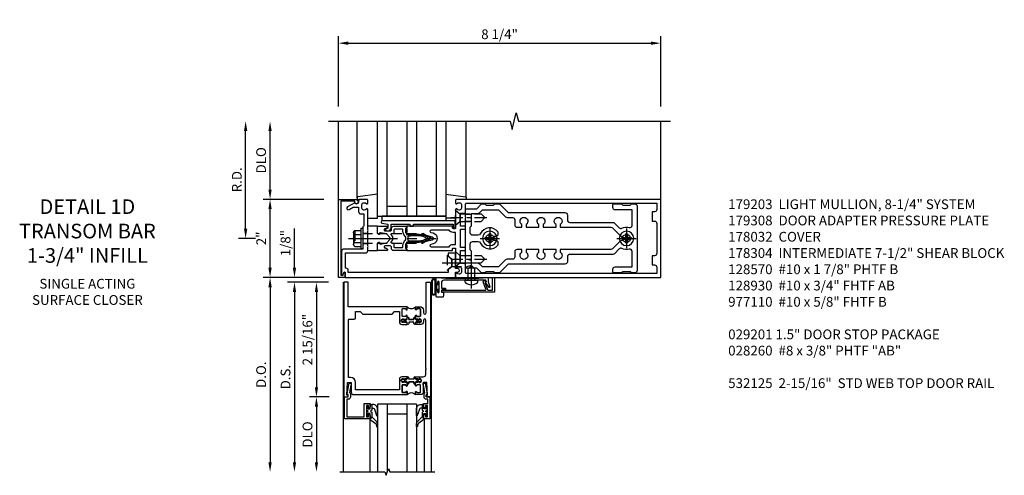
# Model space of a CAD drawing. Units: inches. Extents: x 0 to 288, y 0 to 182.
# Drawn here: x 155 to 180, y 156 to 168 of the extents above; entities that cross this region are included whole.
import ezdxf

# ---------------------------------------------------------------- set-up
doc = ezdxf.new("R2010")
doc.units = ezdxf.units.IN
doc.header["$MEASUREMENT"] = 0
doc.linetypes.add('CENTER', pattern=[2, 1.25, -0.25, 0.25, -0.25])
doc.linetypes.add('HIDDEN', pattern=[0.375, 0.25, -0.125])
doc.layers.get('0').update_dxf_attribs({"color": 4})
for name, color, linetype in [('CENTER', 1, 'CENTER'), ('DIME', 2, 'Continuous'), ('HIDDEN', 3, 'HIDDEN'), ('PARTSLIST', 3, 'Continuous'), ('TEXT', 3, 'Continuous')]:
    doc.layers.add(name, color=color, linetype=linetype)
doc.styles.get("Standard").update_dxf_attribs({"font": 'arial.ttf'})
doc.dimstyles.new('EXT_ON-OFF', dxfattribs={"dimscale": 2, "dimtxt": 0.125, "dimasz": 0.125, "dimexe": 0.09, "dimexo": 0.1875, "dimgap": 0.05, "dimtad": 3, "dimdec": 5, "dimzin": 3, "dimdsep": 46, "dimlunit": 5, "dimtxsty": 'Standard', "dimcen": 0, "dimse2": 1, "dimazin": 0, "dimtfac": 1, "dimtdec": 5, "dimtofl": 0, "dimtmove": 0, "dimatfit": 0, "dimfxl": 1, "dimfrac": 2, "dimtolj": 1, "dimtzin": 3, "dimarcsym": 0})
doc.dimstyles.new('EXT_ON-ON', dxfattribs={"dimscale": 2, "dimtxt": 0.125, "dimasz": 0.125, "dimexe": 0.09, "dimexo": 0.1875, "dimgap": 0.05, "dimtad": 3, "dimdec": 5, "dimzin": 3, "dimdsep": 46, "dimlunit": 5, "dimtxsty": 'Standard', "dimcen": 0, "dimazin": 0, "dimtfac": 1, "dimtdec": 5, "dimtofl": 0, "dimtmove": 0, "dimatfit": 0, "dimfxl": 1, "dimfrac": 2, "dimtolj": 1, "dimtzin": 3, "dimarcsym": 0})

# ---------------------------------------------------------------- blocks, each defined once
blk = doc.blocks.new('*D2110')
at = {"layer": 'DIME', "color": 0, "lineweight": -2, "transparency": 16777216}
for p, q in [((-1, 3.375), (-1, 5.18)), ((7.25, 3.375), (7.25, 5.18)), ((-0.75, 5), (7, 5))]:
    blk.add_line(p, q, dxfattribs=at)
at = {"layer": 'DIME', "color": 0, "transparency": 16777216}
for points in [[(-0.75, 5.042), (-0.75, 4.958), (-1, 5)], [(7, 5.042), (7, 4.958), (7.25, 5)]]:
    blk.add_solid(points, dxfattribs=at)
at = {"layer": 'DIME', "color": 0, "transparency": 16777216, "insert": (3.125, 5.229), "char_height": 0.25, "attachment_point": 5}
blk.add_mtext('\\A1;8 1/4"', dxfattribs=at)
blk = doc.blocks.new('B162310-M')
for p, q in [((-0.313, -0.25), (-0.313, 0)), ((0.313, 0), (0.313, -0.25))]:
    blk.add_line(p, q)
blk = doc.blocks.new('B027850-M')
blk.add_line((-0.3, 0.15), (-0.3, 0.4))
blk.add_lwpolyline([(0.314, 0.4), (0.242, -0.103, -0.373552), (0.223, -0.12), (0.2, -0.12, -0.414214), (0.18, -0.1), (0.18, -0.056)], format="xyb")
blk = doc.blocks.new('B128930')
for p, q in [((0, 0.192), (0.112, 0.095)), ((0, 0.192), (0, -0.192)), ((0.112, 0.095), (0.655, 0.095)), ((0.112, -0.095), (0.112, 0.095)), ((0.75, 0), (0.655, 0.095)), ((0, -0.192), (0.112, -0.095)), ((0.112, -0.095), (0.655, -0.095)), ((0.75, 0), (0.655, -0.095))]:
    blk.add_line(p, q)
at = {"layer": 'CENTER', "ltscale": 0.25}
blk.add_line((-0.125, 0), (0.875, 0), dxfattribs=at)
blk = doc.blocks.new('B128570H')
at = {"color": 1, "linetype": 'CENTER'}
for p, q in [((-0.25, 0), (0.25, 0)), ((0, -0.25), (0, 0.25))]:
    blk.add_line(p, q, dxfattribs=at)
for p, q in [((-0.118, 0.023), (-0.023, 0.023)), ((-0.023, 0.023), (-0.023, 0.118)), ((0.023, 0.023), (0.023, 0.118)), ((0.023, 0.023), (0.118, 0.023)), ((-0.118, -0.023), (-0.023, -0.023)), ((-0.023, -0.118), (-0.023, -0.023)), ((0.023, -0.118), (0.023, -0.023)), ((0.023, -0.023), (0.118, -0.023))]:
    blk.add_line(p, q)
blk.add_circle((0, 0), 0.186)
for start, end in [(168.9499, 191.0501), (78.9499, 101.0501), (348.9499, 11.0501), (258.9499, 281.0501)]:
    blk.add_arc((0, 0), 0.12, start, end)
blk = doc.blocks.new('B128960')
for p, q in [((-0.05, -0.26), (-0.05, 0.26)), ((-0.05, 0.26), (0, 0.26)), ((0, -0.26), (0, 0.26)), ((-0.24, -0.153), (-0.24, 0.156)), ((-0.205, 0.206), (-0.05, 0.206)), ((-0.205, 0.105), (-0.05, 0.105)), ((-0.205, -0.101), (-0.05, -0.101)), ((-0.205, -0.203), (-0.05, -0.203)), ((-0.05, -0.26), (0, -0.26))]:
    blk.add_line(p, q)
for centre, radius, start, end in [((-0.186, 0.155), 0.0543, 110.9107, 249.0893), ((-0.071, 0.002), 0.169, 142.5556, 217.4444), ((-0.186, -0.152), 0.0543, 110.9107, 249.0893)]:
    blk.add_arc(centre, radius, start, end)
at = {"layer": 'CENTER'}
blk.add_line((-0.365, 0), (1.875, 0), dxfattribs=at)
at = {"layer": 'HIDDEN'}
for p, q in [((-0.228, 0.19), (-0.209, 0.19)), ((-0.209, -0.187), (-0.209, 0.19)), ((0, 0.125), (1.533, 0.125)), ((1.75, 0), (1.533, 0.125)), ((1.75, 0), (1.533, -0.125)), ((-0.228, -0.187), (-0.209, -0.187)), ((0, -0.125), (1.533, -0.125))]:
    blk.add_line(p, q, dxfattribs=at)
blk = doc.blocks.new('05235200')
for p, q in [((1012.428, 38.729), (1014.908, 38.729)), ((1014.865, 38.729), (1014.865, 36.979)), ((1012.428, 38.479), (1014.865, 38.479)), ((1014.615, 38.479), (1014.615, 37.979)), ((1012.428, 37.979), (1014.865, 37.979)), ((1012.428, 37.729), (1014.865, 37.729)), ((1014.615, 37.729), (1014.615, 37.229)), ((1014.865, 37.229), (1012.428, 37.229)), ((1014.908, 36.979), (1012.428, 36.979))]:
    blk.add_line(p, q)
blk = doc.blocks.new('B171305')
blk.add_lwpolyline([(1.99, 0.42, 0.414214), (1.96, 0.45), (0.12, 0.45, 0.904957), (0.114, 0.391), (0.267, 0.36), (0.267, 0.265), (0.213, 0.233, 0.767327), (0.223, 0.196), (0.267, 0.196, 0.414214), (0.347, 0.276), (0.347, 0.36), (0.83, 0.36), (0.83, 0.323, 0.414214), (0.84, 0.313), (0.91, 0.313, 0.414214), (0.92, 0.323), (0.92, 0.36), (1.934, 0.36), (1.934, 0.263, 0.414214), (1.944, 0.253), (1.98, 0.253, 0.414214), (1.99, 0.263)], format="xyb", close=True)
blk = doc.blocks.new('B178015')
at = {"color": 4}
for points in [[(1.631, -0.876, -0.198912), (1.609, -0.885), (1.5, -0.885), (1.47, -0.855), (1.28, -0.855), (1.25, -0.885), (1.177, -0.885, -0.198912), (1.156, -0.876), (1.041, -0.761), (0.78, -0.761, -0.414214), (0.75, -0.731), (0.75, -0.546), (0.765, -0.531), (0.75, -0.516), (0.75, 0.516), (0.765, 0.531), (0.75, 0.546), (0.75, 0.731, -0.414214), (0.78, 0.761), (1.041, 0.761), (1.156, 0.876, -0.198912), (1.177, 0.885), (1.25, 0.885), (1.28, 0.855), (1.47, 0.855), (1.5, 0.885), (1.609, 0.885, -0.198912), (1.631, 0.876), (1.829, 0.678, 0.198912), (1.872, 0.66), (3.3, 0.66, -0.414214), (3.36, 0.6), (3.36, 0.47, 0.414214), (3.42, 0.41), (4.524, 0.41, -0.198912), (4.567, 0.392), (4.688, 0.271, 0.314012), (4.756, 0.259, -0.171809), (4.945, 0.276, 0.489155), (5.02, 0.334), (5.02, 0.73), (4.585, 0.73, -0.414214), (4.525, 0.79), (4.525, 0.855, -0.414214), (4.555, 0.885), (4.75, 0.885), (4.78, 0.855), (4.97, 0.855), (5, 0.885), (5.085, 0.885, -0.414214), (5.145, 0.825), (5.145, -0.825, -0.414214), (5.085, -0.885), (5, -0.885), (4.97, -0.855), (4.78, -0.855), (4.75, -0.885), (4.555, -0.885, -0.414214), (4.525, -0.855), (4.525, -0.79, -0.414214), (4.585, -0.73), (5.02, -0.73), (5.02, -0.334, 0.489155), (4.945, -0.276, -0.171809), (4.756, -0.259, 0.314012), (4.688, -0.271), (4.567, -0.392, -0.198912), (4.524, -0.41), (3.42, -0.41, 0.414214), (3.36, -0.47), (3.36, -0.6, -0.414214), (3.3, -0.66), (1.872, -0.66, 0.198912), (1.829, -0.678)], [(4.71, 0.073, 0.198912), (4.752, 0.055), (4.791, 0.055, -3.356627), (4.791, -0.055), (4.752, -0.055, 0.198912), (4.71, -0.073), (4.515, -0.267, -0.198912), (4.473, -0.285), (3.18, -0.285), (3.18, -0.353, -3.356627), (3.07, -0.353), (3.07, -0.285), (2.742, -0.285), (2.742, -0.353, -3.356627), (2.632, -0.353), (2.632, -0.285), (2.305, -0.285), (2.305, -0.353, -3.356627), (2.195, -0.353), (2.195, -0.285), (2.075, -0.285, 0.414214), (2.015, -0.345), (2.015, -0.475, -0.414214), (1.955, -0.535), (1.82, -0.535, 0.198912), (1.777, -0.553), (1.6, -0.73), (1.187, -0.73), (1.13, -0.673, 0.198912), (1.041, -0.636), (0.91, -0.636), (0.91, -0.325), (0.875, -0.29), (0.875, -0.14, -0.414214), (0.935, -0.08), (1.076, -0.08, -0.290987), (1.131, -0.115, 0.563903), (1.59, -0.163), (1.59, -0.115, 0.414214), (1.53, -0.055), (1.459, -0.055, -3.356627), (1.459, 0.055), (1.53, 0.055, 0.414214), (1.59, 0.115), (1.59, 0.163, 0.563903), (1.131, 0.115, -0.290987), (1.076, 0.08), (0.935, 0.08, -0.414214), (0.875, 0.14), (0.875, 0.29), (0.91, 0.325), (0.91, 0.636), (1.041, 0.636, 0.198912), (1.13, 0.673), (1.187, 0.73), (1.6, 0.73), (1.777, 0.553, 0.198912), (1.82, 0.535), (1.955, 0.535, -0.414214), (2.015, 0.475), (2.015, 0.345, 0.414214), (2.075, 0.285), (2.195, 0.285), (2.195, 0.353, -3.356627), (2.305, 0.353), (2.305, 0.285), (2.632, 0.285), (2.632, 0.353, -3.356627), (2.742, 0.353), (2.742, 0.285), (3.07, 0.285), (3.07, 0.353, -3.356627), (3.18, 0.353), (3.18, 0.285), (4.473, 0.285, -0.198912), (4.515, 0.267)]]:
    blk.add_lwpolyline(points, format="xyb", close=True, dxfattribs=at)
blk = doc.blocks.new('B178304')
at = {"layer": 'HIDDEN'}
for p, q in [((0.75, 0.62225), (0.91, 0.62225)), ((0.75, 0.44025), (0.91, 0.44025)), ((0.75, -0.44025), (0.91, -0.44025)), ((0.75, -0.62225), (0.91, -0.62225))]:
    blk.add_line(p, q, dxfattribs=at)
blk.add_blockref('B178015', (0, 0))
blk = doc.blocks.new('*D2111')
at = {"layer": 'DIME', "color": 0, "lineweight": -2, "transparency": 16777216}
for p, q in [((-3.375, 0.25), (-3.375, 2.75)), ((-3.125, 0), (-3.555, 0))]:
    blk.add_line(p, q, dxfattribs=at)
at = {"layer": 'DIME', "color": 0, "transparency": 16777216}
for points in [[(-3.417, 2.75), (-3.333, 2.75), (-3.375, 3)], [(-3.417, 0.25), (-3.333, 0.25), (-3.375, 0)]]:
    blk.add_solid(points, dxfattribs=at)
at = {"layer": 'DIME', "color": 0, "transparency": 16777216, "insert": (-3.6, 1.5), "char_height": 0.25, "attachment_point": 5, "rotation": 90}
blk.add_mtext('\\A1;R.D.', dxfattribs=at)
blk = doc.blocks.new('*D2112')
at = {"layer": 'DIME', "color": 0, "lineweight": -2, "transparency": 16777216}
for p, q in [((-2.75, 1.25), (-2.75, 2.75)), ((-1.375, 1), (-2.93, 1))]:
    blk.add_line(p, q, dxfattribs=at)
at = {"layer": 'DIME', "color": 0, "transparency": 16777216}
for points in [[(-2.792, 2.75), (-2.708, 2.75), (-2.75, 3)], [(-2.792, 1.25), (-2.708, 1.25), (-2.75, 1)]]:
    blk.add_solid(points, dxfattribs=at)
at = {"layer": 'DIME', "color": 0, "transparency": 16777216, "insert": (-2.979, 2), "char_height": 0.25, "attachment_point": 5, "rotation": 90}
blk.add_mtext('\\A1;DLO', dxfattribs=at)
blk = doc.blocks.new('*D2113')
at = {"layer": 'DIME', "color": 0, "lineweight": -2, "transparency": 16777216}
for p, q in [((-2.75, -0.75), (-2.75, 0.75)), ((-1.375, -1), (-2.93, -1))]:
    blk.add_line(p, q, dxfattribs=at)
at = {"layer": 'DIME', "color": 0, "transparency": 16777216}
for points in [[(-2.792, 0.75), (-2.708, 0.75), (-2.75, 1)], [(-2.792, -0.75), (-2.708, -0.75), (-2.75, -1)]]:
    blk.add_solid(points, dxfattribs=at)
at = {"layer": 'DIME', "color": 0, "transparency": 16777216, "insert": (-2.976, 0), "char_height": 0.25, "attachment_point": 5, "rotation": 90}
blk.add_mtext('\\A1;2"', dxfattribs=at)
blk = doc.blocks.new('B171300')
for points in [[(0.75, 0.285, -0.198912), (0.747, 0.277), (0.721, 0.251, 0.198912), (0.715, 0.237), (0.715, 0.163, 0.198912), (0.721, 0.149), (0.741, 0.129, -0.198912), (0.744, 0.121), (0.744, 0.106, 0.453546), (0.757, 0.094, -0.066292), (1.173, 0.094), (1.251, 0.05, -0.57735), (1.251, -0.05), (1.173, -0.094, -0.066292), (0.757, -0.094, 0.453546), (0.744, -0.106), (0.744, -0.121, -0.198912), (0.741, -0.129), (0.721, -0.149, 0.198912), (0.715, -0.163), (0.715, -0.237, 0.198912), (0.721, -0.251), (0.747, -0.277, -0.198912), (0.75, -0.285), (0.75, -0.301, -0.414214), (0.738, -0.313), (0.42, -0.313, -0.414214), (0.357, -0.25), (0.357, -0.226, 0.414214), (0.326, -0.195), (0.19, -0.195, 0.414214), (0.17, -0.215), (0.17, -0.223, 0.414214), (0.19, -0.243), (0.193, -0.243, -0.131652), (0.203, -0.246), (0.247, -0.271, -0.267949), (0.257, -0.288), (0.257, -0.293, -0.414214), (0.237, -0.313), (0.012, -0.313, -0.414214), (0, -0.301), (0, -0.133, -0.267949), (0.01, -0.116), (0.038, -0.1, -0.57735), (0.05, -0.106), (0.05, -0.127, 0.466308), (0.073, -0.146), (0.232, -0.118, 0.176327), (0.243, -0.112), (0.316, -0.025, 0.36397), (0.316, 0.025), (0.243, 0.112, 0.176327), (0.232, 0.118), (0.073, 0.146, 0.466308), (0.05, 0.127), (0.05, 0.106, -0.57735), (0.038, 0.1), (0.01, 0.116, -0.267949), (0, 0.133), (0, 0.301, -0.414214), (0.012, 0.313), (0.237, 0.313, -0.414214), (0.257, 0.293), (0.257, 0.288, -0.267949), (0.247, 0.271), (0.203, 0.246, -0.131652), (0.193, 0.243), (0.19, 0.243, 0.414214), (0.17, 0.223), (0.17, 0.215, 0.414214), (0.19, 0.195), (0.326, 0.195, 0.414214), (0.357, 0.226), (0.357, 0.25, -0.414214), (0.42, 0.313), (0.738, 0.313, -0.414214), (0.75, 0.301)], [(0.624, 0.242, -0.414214), (0.644, 0.222), (0.644, 0.173, 0.109518), (0.652, 0.14), (0.679, 0.08, 0.092094), (0.696, 0.057, -0.424958), (0.696, -0.057, 0.092094), (0.679, -0.08), (0.652, -0.14, 0.109518), (0.644, -0.173), (0.644, -0.222, -0.414214), (0.624, -0.242), (0.448, -0.242, -0.414214), (0.428, -0.222), (0.428, -0.164, 0.414214), (0.388, -0.124), (0.367, -0.124, -0.63707), (0.352, -0.092), (0.37, -0.071, 0.36397), (0.37, 0.071), (0.352, 0.092, -0.63707), (0.367, 0.124), (0.388, 0.124, 0.414214), (0.428, 0.164), (0.428, 0.222, -0.414214), (0.448, 0.242)], [(0.799, 0.064, -0.058411), (1.158, 0.061, -0.099915), (1.165, 0.058), (1.233, 0.019, -0.57735), (1.233, -0.019), (1.165, -0.058, -0.099915), (1.158, -0.061, -0.058411), (0.799, -0.064, -0.506706), (0.783, -0.036, 0.20965), (0.783, 0.036, -0.506706)]]:
    blk.add_lwpolyline(points, format="xyb", close=True)
blk = doc.blocks.new('B179203')
for points in [[(2, 0.98), (2, 0.898, 0.669376), (2.026, 0.887, -0.199773), (2.089, 0.914), (2.1, 0.914, -0.414214), (2.15, 0.864), (2.15, 0.776, -0.414214), (2.1, 0.726), (2.089, 0.726, -0.199773), (2.026, 0.753, 0.669376), (2, 0.742), (2, 0.546), (2.015, 0.531), (2, 0.516), (2, 0.263, -0.414214), (1.99, 0.253), (1.934, 0.253, -0.414214), (1.924, 0.263), (1.924, 0.303, 0.414214), (1.914, 0.313), (0.75, 0.313), (0.75, 0.273), (0.735, 0.258), (0.75, 0.243), (0.75, 0.17), (0.735, 0.155), (0.75, 0.14), (0.75, 0.1), (1.18, 0.1), (1.398, 0.042, -0.767327), (1.398, -0.042), (1.18, -0.1), (0.75, -0.1), (0.75, -0.14), (0.735, -0.155), (0.75, -0.17), (0.75, -0.243), (0.735, -0.258), (0.75, -0.273), (0.75, -0.313), (1.914, -0.313, 0.414214), (1.924, -0.303), (1.924, -0.263, -0.414214), (1.934, -0.253), (1.99, -0.253, -0.414214), (2, -0.263), (2, -0.516), (2.015, -0.531), (2, -0.546), (2, -0.742, 0.669376), (2.026, -0.753, -0.199773), (2.089, -0.726), (2.1, -0.726, -0.414214), (2.15, -0.776), (2.15, -0.864, -0.414214), (2.1, -0.914), (2.089, -0.914, -0.199773), (2.026, -0.887, 0.669376), (2, -0.898), (2, -0.98, 0.414214), (2.02, -1), (7.25, -1), (7.25, 1), (2.02, 1, 0.414214)], [(7.03, -0.445), (7.03, -0.68), (7.09, -0.68, -0.414214), (7.15, -0.74), (7.15, -0.9), (2.28, -0.9, -0.414214), (2.25, -0.87), (2.25, -0.665, 0.414214), (2.23, -0.645), (2.125, -0.645), (2.125, -0.313), (2.23, -0.313, 0.414214), (2.25, -0.293), (2.25, -0.253, 0.414214), (2.23, -0.233), (2.125, -0.233), (2.125, 0.233), (2.23, 0.233, 0.414214), (2.25, 0.253), (2.25, 0.293, 0.414214), (2.23, 0.313), (2.125, 0.313), (2.125, 0.645), (2.23, 0.645, 0.414214), (2.25, 0.665), (2.25, 0.87, -0.414214), (2.28, 0.9), (7.15, 0.9), (7.15, 0.74, -0.414214), (7.09, 0.68), (7.03, 0.68), (7.03, 0.445), (7.09, 0.445, -0.414214), (7.15, 0.385), (7.15, -0.385, -0.414214), (7.09, -0.445)], [(1.836, 0.213), (1.373, 0.213, 0.876976), (1.365, 0.154), (1.424, 0.138, -0.767327), (1.424, -0.138), (1.365, -0.154, 0.876976), (1.373, -0.213), (1.836, -0.213, -0.281861), (1.934, -0.153), (2, -0.153), (2, 0.153), (1.934, 0.153, -0.281861)]]:
    blk.add_lwpolyline(points, format="xyb", close=True)
blk.add_blockref('B171300', (0, 0))
blk = doc.blocks.new('B178032')
blk.add_lwpolyline([(-1.17, -0.496, -1), (-1.17, -0.576), (-1.2, -0.576), (-1.2, -0.94), (0.69, -0.94), (0.69, -0.877), (0.65, -0.866, -0.339454), (0.635, -0.847), (0.635, -0.837), (0.75, -0.837), (0.75, -1), (-1.25, -1), (-1.25, -0.556, -0.414214), (-1.19, -0.496)], format="xyb", close=True)
blk = doc.blocks.new('B127464')
blk.add_lwpolyline([(0.123, 0.45), (0.123, 0.575), (1.748, 0.575), (1.748, 0.45)], close=True)
blk = doc.blocks.new('B977110')
for p, q in [((0, 0.192), (0.116, 0.095)), ((0, 0.192), (0, -0.192)), ((0.116, 0.095), (0.5, 0.095)), ((0.116, -0.095), (0.116, 0.095)), ((0.5, 0.095), (0.625, 0.065)), ((0.625, -0.065), (0.625, 0.065)), ((0, -0.192), (0.116, -0.095)), ((0.116, -0.095), (0.5, -0.095)), ((0.5, -0.095), (0.625, -0.065))]:
    blk.add_line(p, q)
at = {"layer": 'CENTER'}
blk.add_line((-0.125, 0), (0.75, 0), dxfattribs=at)
blk = doc.blocks.new('B179308')
blk.add_lwpolyline([(0.76, -0.819), (0.374, -0.819), (0.374, -0.312, 0.414214), (0.312, -0.25), (0.225, -0.25), (0.21, -0.235), (0.195, -0.25), (-0.195, -0.25), (-0.21, -0.235), (-0.225, -0.25), (-0.742, -0.25, 0.669376), (-0.753, -0.276, -0.199773), (-0.726, -0.339), (-0.726, -0.35, -0.414214), (-0.776, -0.4), (-0.864, -0.4, -0.414214), (-0.914, -0.35), (-0.914, -0.339, -0.199773), (-0.887, -0.276, 0.669376), (-0.898, -0.25), (-0.98, -0.25, 0.414214), (-1, -0.27), (-1, -0.456, 0.414214), (-0.97, -0.486), (-0.93, -0.486, -0.84909), (-0.914, -0.583), (-0.809, -0.766, 1), (-0.739, -0.726), (-0.8, -0.621), (-0.8, -0.486), (-0.686, -0.486, 0.414214), (-0.626, -0.426), (-0.626, -0.35), (-0.325, -0.35), (-0.3, -0.375), (-0.015, -0.375), (0, -0.36), (0.015, -0.375), (0.274, -0.375), (0.274, -0.857, 0.414214), (0.336, -0.919), (0.615, -0.919), (0.625, -0.909), (0.635, -0.919), (0.939, -0.919), (0.939, -0.879), (0.872, -0.861, -0.876976), (0.876, -0.829), (1, -0.829), (1, 2), (0.865, 2), (0.865, 2.055, 1), (0.775, 2.055), (0.775, 2), (0.405, 2, 0.414214), (0.375, 1.97), (0.375, 1.822, 0.414214), (0.385, 1.812), (0.446, 1.812, 0.212407), (0.454, 1.815), (0.53, 1.9), (0.615, 1.9), (0.625, 1.91), (0.635, 1.9), (0.72, 1.9), (0.8, 1.812), (0.875, 1.812), (0.875, -0.751), (0.791, -0.751, 0.217459)], format="xyb", close=True)
at = {"layer": 'HIDDEN'}
for p, q in [((-0.133, -0.375), (-0.133, -0.25)), ((0.133, -0.375), (0.133, -0.25))]:
    blk.add_line(p, q, dxfattribs=at)
blk = doc.blocks.new('B534014')
blk.add_lwpolyline([(0.065, 0.929, 0.438529), (0.065, 0.883), (0.065, 0.773, 0.438529), (0.065, 0.727), (0.065, 0.2, 0.414214), (0.127, 0.138), (0.265, 0.138), (0.265, 0.238), (0.306, 0.238), (0.314, 0.152, 0.388879), (0.329, 0.138), (0.359, 0.138, 0.36397), (0.373, 0.15), (0.38, 0.188), (0.469, 0.188, -0.414214), (0.5, 0.157), (0.5, 0.031, -0.414214), (0.469, 0), (0.347, 0, -1), (0.347, 0.034), (0.365, 0.034, 1), (0.365, 0.08), (0.115, 0.08, 1), (0.115, 0.034), (0.133, 0.034, -1), (0.133, 0), (0, 0), (0.013, 0.248), (0.013, 1.084), (0, 1.332), (0.01, 1.332), (0.02, 1.342), (0.03, 1.332), (0.108, 1.332), (0.232, 1.377, -0.853548), (0.242, 1.349, 0.059164), (0.141, 1.276), (0.065, 1.276)], format="xyb", close=True)
blk = doc.blocks.new('B028260')
for p, q in [((-0.05, 0.161), (0, 0.161)), ((0, 0.161), (0, -0.161)), ((0, 0.083), (0.292, 0.083)), ((0.375, 0), (0.292, 0.083)), ((-0.05, -0.161), (0, -0.161)), ((0, -0.083), (0.292, -0.083)), ((0.375, 0), (0.292, -0.083))]:
    blk.add_line(p, q)
for centre, radius, start, end in [((0.139, 0), 0.254, 142.3746, 217.6254), ((-0.05, 0.146), 0.015, 89.9999, 142.3747), ((-0.05, -0.146), 0.015, 217.6257, 270)]:
    blk.add_arc(centre, radius, start, end)
at = {"layer": 'CENTER'}
blk.add_line((-0.212, 0), (0.449, 0), dxfattribs=at)
blk = doc.blocks.new('B027078-M5')
for points in [[(-0.08, -0.156), (-0.08, 0.156, 0.783333), (-0.2, 0.156), (-0.2, -0.156, 0.783333)], [(-0.1, -0.156), (-0.1, 0.156, 0.675), (-0.18, 0.156), (-0.18, -0.156, 0.675)]]:
    blk.add_lwpolyline(points, format="xyb", close=True)
blk.add_lwpolyline([(-0.08, -0.077), (-0.021, -0.077), (-0.021, -0.135), (-0.006, -0.135), (-0.006, -0.062), (-0.062, -0.062), (-0.062, 0.062), (-0.006, 0.062), (-0.006, 0.135), (-0.021, 0.135), (-0.021, 0.077), (-0.08, 0.077)])
blk = doc.blocks.new('*D1792')
at = {"layer": 'DIME', "color": 0, "lineweight": -2, "transparency": 16777216}
for p, q in [((-1.125, 0.25), (-1.125, 1.255)), ((-0.375, 0), (-1.305, 0)), ((-0.25, -0.125), (-1.305, -0.125)), ((-1.125, -0.375), (-1.125, -0.625))]:
    blk.add_line(p, q, dxfattribs=at)
at = {"layer": 'DIME', "color": 0, "transparency": 16777216}
for points in [[(-1.167, 0.25), (-1.083, 0.25), (-1.125, 0)], [(-1.167, -0.375), (-1.083, -0.375), (-1.125, -0.125)]]:
    blk.add_solid(points, dxfattribs=at)
at = {"layer": 'DIME', "color": 0, "transparency": 16777216, "insert": (-1.354, 0.878), "char_height": 0.25, "attachment_point": 5, "rotation": 90}
blk.add_mtext('\\A1;1/8"', dxfattribs=at)
blk = doc.blocks.new('*D1793')
at = {"layer": 'DIME', "color": 0, "lineweight": -2, "transparency": 16777216}
for p, q in [((-0.25, -0.125), (-1.305, -0.125)), ((-1.125, -0.375), (-1.125, -4.733))]:
    blk.add_line(p, q, dxfattribs=at)
at = {"layer": 'DIME', "color": 0, "transparency": 16777216}
for points in [[(-1.167, -0.375), (-1.083, -0.375), (-1.125, -0.125)], [(-1.167, -4.733), (-1.083, -4.733), (-1.125, -4.983)]]:
    blk.add_solid(points, dxfattribs=at)
at = {"layer": 'DIME', "color": 0, "transparency": 16777216, "insert": (-1.354, -2.554), "char_height": 0.25, "attachment_point": 5, "rotation": 90}
blk.add_mtext('\\A1;D.S.', dxfattribs=at)
blk = doc.blocks.new('*D1794')
at = {"layer": 'DIME', "color": 0, "lineweight": -2, "transparency": 16777216}
for p, q in [((-0.375, 0), (-1.93, 0)), ((-1.75, -0.25), (-1.75, -4.733))]:
    blk.add_line(p, q, dxfattribs=at)
at = {"layer": 'DIME', "color": 0, "transparency": 16777216}
for points in [[(-1.792, -0.25), (-1.708, -0.25), (-1.75, 0)], [(-1.792, -4.733), (-1.708, -4.733), (-1.75, -4.983)]]:
    blk.add_solid(points, dxfattribs=at)
at = {"layer": 'DIME', "color": 0, "transparency": 16777216, "insert": (-1.979, -2.492), "char_height": 0.25, "attachment_point": 5, "rotation": 90}
blk.add_mtext('\\A1;D.O.', dxfattribs=at)
blk = doc.blocks.new('*D1795')
at = {"layer": 'DIME', "color": 0, "lineweight": -2, "transparency": 16777216}
for p, q in [((-0.238, -3.063), (-0.742, -3.063)), ((-0.563, -3.313), (-0.563, -4.733))]:
    blk.add_line(p, q, dxfattribs=at)
at = {"layer": 'DIME', "color": 0, "transparency": 16777216}
for points in [[(-0.604, -3.313), (-0.521, -3.313), (-0.563, -3.063)], [(-0.604, -4.733), (-0.521, -4.733), (-0.563, -4.983)]]:
    blk.add_solid(points, dxfattribs=at)
at = {"layer": 'DIME', "color": 0, "transparency": 16777216, "insert": (-0.792, -4.023), "char_height": 0.25, "attachment_point": 5, "rotation": 90}
blk.add_mtext('\\A1;DLO', dxfattribs=at)
blk = doc.blocks.new('*D1796')
at = {"layer": 'DIME', "color": 0, "lineweight": -2, "transparency": 16777216}
for p, q in [((-0.25, -0.125), (-0.743, -0.125)), ((-0.563, -0.375), (-0.563, -2.813)), ((-0.238, -3.063), (-0.743, -3.063))]:
    blk.add_line(p, q, dxfattribs=at)
at = {"layer": 'DIME', "color": 0, "transparency": 16777216}
for points in [[(-0.604, -0.375), (-0.521, -0.375), (-0.563, -0.125)], [(-0.604, -2.813), (-0.521, -2.813), (-0.563, -3.063)]]:
    blk.add_solid(points, dxfattribs=at)
at = {"layer": 'DIME', "color": 0, "transparency": 16777216, "insert": (-0.792, -1.594), "char_height": 0.25, "attachment_point": 5, "rotation": 90}
blk.add_mtext('\\A1;2 15/16"', dxfattribs=at)
blk = doc.blocks.new('B200045')
blk.add_lwpolyline([(-0.091, 0, -0.414214), (-0.094, 0.002), (-0.094, 0.563), (0.057, 0.563, -0.414214), (0.062, 0.558), (0.062, 0.482, -0.414214), (0.03, 0.45), (0.023, 0.45), (0.023, 0.512), (-0.031, 0.512), (-0.031, 0.218), (0.023, 0.218), (0.023, 0.279), (0.03, 0.279, -0.414214), (0.062, 0.247), (0.062, 0.168), (-0.036, 0.168), (-0.036, 0.058), (0, 0.058, -0.414214), (0.058, 0), (0.058, -0.06, -0.247203), (0.033, -0.107), (0.068, -0.302), (0.073, -0.302, -0.414214), (0.078, -0.307), (0.078, -0.347, -0.414214), (0.073, -0.352), (0.026, -0.352), (-0.023, -0.08), (-0.023, -0.06), (0, -0.063), (0, 0), (-0.094, 0)], format="xyb", close=True)
blk = doc.blocks.new('B522019')
blk.add_lwpolyline([(0, 0), (0, 0.067), (-0.023, 0.064), (-0.023, 0.084), (0.026, 0.356), (0.073, 0.356, -0.408224), (0.078, 0.351), (0.078, 0.311, -0.414214), (0.073, 0.306), (0.068, 0.306), (0.033, 0.115, -0.245359), (0.058, 0.067), (0.058, 0, -0.414214), (0, -0.058), (-0.036, -0.058), (-0.036, -0.504), (0.406, -0.504), (0.406, -0.167), (0.562, -0.167), (0.562, -0.247, -0.41003), (0.53, -0.279), (0.522, -0.279), (0.522, -0.217), (0.468, -0.217), (0.468, -0.512), (0.522, -0.512), (0.522, -0.45), (0.53, -0.45, -0.410031), (0.562, -0.482), (0.562, -0.557, -0.414214), (0.557, -0.562), (-0.094, -0.562), (-0.094, -0.005, -0.414214), (-0.089, 0)], format="xyb", close=True)
blk = doc.blocks.new('B027557-M')
for points in [[(0.139, 0.036, -0.365977), (0.123, 0.018, 0.845154), (0.123, -0.019, -0.365977), (0.139, -0.037), (0.139, -0.147), (0.103, -0.186, -0.677425), (0.094, -0.183), (0.094, -0.068, 0.414215), (0.084, -0.058), (0.05, -0.058, 0.414213), (0.04, -0.068), (0.04, -0.11, -1.414214), (0.008, -0.121), (0.008, -0.038, -0.414214), (0.027, -0.019, 1), (0.027, 0.018, -0.414214), (0.008, 0.037), (0.008, 0.12, -1.414217), (0.04, 0.109), (0.04, 0.068, 0.414212), (0.05, 0.058), (0.084, 0.058, 0.414215), (0.094, 0.068), (0.094, 0.172), (0.139, 0.172)], [(0.155, 0.079, -0.385371), (0.217, 0.03), (0.261, -0.109, 0.840148), (0.282, -0.107), (0.282, 0.052, 0.429334), (0.168, 0.172), (0.139, 0.172), (0.139, 0.079)], [(0.093, -0.213), (0.223, -0.309, -0.229622), (0.26, -0.388, 0.744792), (0.279, -0.396, 0.106684), (0.282, -0.371), (0.282, -0.323, 0.215079), (0.234, -0.237), (0.139, -0.147), (0.091, -0.198, 0.453762)]]:
    blk.add_lwpolyline(points, format="xyb", close=True)
blk = doc.blocks.new('S522GT01')
for p, q in [((0.75, -0.187), (0.75, -1.92)), ((1.75, -0.187), (0.75, -0.187)), ((1, -0.187), (1, -1.92)), ((1.5, -0.187), (1.5, -1.92)), ((1.75, -0.187), (1.75, -1.92)), ((1.5, -0.437), (1, -0.437)), ((0.556, -0.57), (0.556, -1.92)), ((1.943, -0.57), (1.943, -1.92))]:
    blk.add_line(p, q)
for name, p in [('B522019', (0, 0)), ('B027557-M', (0.468, -0.364))]:
    blk.add_blockref(name, p)
at = {"rotation": 180}
blk.add_blockref('B200045', (2, 0), dxfattribs=at)
at = {"extrusion": (0, 0, -1), "zscale": -1}
blk.add_blockref('B027557-M', (-2.032, -0.364), dxfattribs=at)
blk = doc.blocks.new('CLIP AND POUR')
for points in [[(-0.151, 0.342), (-0.22, 0.342, 0.414214), (-0.235, 0.327), (-0.235, 0.157, 0.414214), (-0.22, 0.142), (-0.151, 0.142, 0.414214), (-0.136, 0.157), (-0.136, 0.157, -1), (-0.105, 0.157), (-0.105, 0.104, -1), (-0.065, 0.104), (-0.065, 0.072, 0.414214), (-0.055, 0.062), (0.055, 0.062, 0.414214), (0.065, 0.072), (0.065, 0.104, -1), (0.105, 0.104), (0.105, 0.157, -1), (0.136, 0.157), (0.136, 0.157, 0.414214), (0.151, 0.142), (0.22, 0.142, 0.414214), (0.235, 0.157), (0.235, 0.327, 0.414214), (0.22, 0.342), (0.151, 0.342, 0.414214), (0.136, 0.327), (0.136, 0.327, -1), (0.105, 0.327), (0.105, 0.392, -0.47619), (-0.105, 0.392), (-0.105, 0.327, -1), (-0.136, 0.327), (-0.136, 0.327, 0.414214)], [(-0.105, -0.042, 1), (-0.065, -0.042), (-0.065, -0.01, -0.414214), (-0.055, 0), (0.055, 0, -0.414214), (0.065, -0.01), (0.065, -0.042, 1), (0.105, -0.042), (0.105, -0.017, -0.198912), (0.108, -0.01), (0.126, 0.008, -0.198912), (0.133, 0.011), (0.181, 0.011, 0.191401), (0.2, 0.003), (0.223, 0.003, 1), (0.223, 0.059), (0.2, 0.059, 0.191401), (0.181, 0.051), (0.133, 0.051, -0.198912), (0.126, 0.054), (0.108, 0.072, -0.198912), (0.105, 0.079), (0.105, 0.104, 1), (0.065, 0.104), (0.065, 0.072, -0.414214), (0.055, 0.062), (-0.055, 0.062, -0.414214), (-0.065, 0.072), (-0.065, 0.104, 1), (-0.105, 0.104), (-0.105, 0.079, -0.198912), (-0.108, 0.072), (-0.126, 0.054, -0.198912), (-0.133, 0.051), (-0.181, 0.051, 0.191401), (-0.2, 0.059), (-0.223, 0.059, 1), (-0.223, 0.003), (-0.2, 0.003, 0.191401), (-0.181, 0.011), (-0.133, 0.011, -0.198912), (-0.126, 0.008), (-0.108, -0.01, -0.198912), (-0.105, -0.017)], [(-0.156, 0.053), (-0.155, 0.054, -0.267949), (-0.153, 0.056), (-0.143, 0.055, 1), (-0.142, 0.075), (-0.152, 0.076, 0.267949), (-0.172, 0.065), (-0.173, 0.063, 0.008727), (-0.174, 0.063), (-0.181, 0.051), (-0.158, 0.051), (-0.157, 0.053, -0.008727)], [(-0.173, -0.001), (-0.172, -0.003, 0.267949), (-0.152, -0.014), (-0.142, -0.013, 1), (-0.143, 0.007), (-0.153, 0.006, -0.267949), (-0.155, 0.008), (-0.156, 0.009, -0.008727), (-0.157, 0.009), (-0.158, 0.011), (-0.181, 0.011), (-0.174, -0.001, 0.008727)], [(0.173, 0.063), (0.172, 0.065, 0.267949), (0.152, 0.076), (0.142, 0.075, 1), (0.143, 0.055), (0.153, 0.056, -0.267949), (0.155, 0.054), (0.156, 0.053, -0.008727), (0.157, 0.053), (0.158, 0.051), (0.181, 0.051), (0.174, 0.063, 0.008727)], [(0.156, 0.009), (0.155, 0.008, -0.267949), (0.153, 0.006), (0.143, 0.007, 1), (0.142, -0.013), (0.152, -0.014, 0.267949), (0.172, -0.003), (0.173, -0.001, 0.008727), (0.174, -0.001), (0.181, 0.011), (0.158, 0.011), (0.157, 0.009, -0.008727)]]:
    blk.add_lwpolyline(points, format="xyb", close=True)
blk = doc.blocks.new('P532033')
blk.add_lwpolyline([(1.961, -0.75, -0.414213562), (2.049, -0.838), (2.049, -0.9025, 1), (2.124, -0.9025), (2.124, -0.125), (2.236, -0.125), (2.236, -3.063), (2.124, -3.063), (2.124, -3.013), (2.156, -3.013), (2.14, -2.689), (2.061, -2.689, 0.414213562), (2.046, -2.704), (2.046, -2.939, -0.414213562), (1.984, -3.001), (1.846, -3.001), (1.846, -2.935625, -1), (1.87725, -2.935625), (1.87725, -2.936, 0.414213562), (1.89225, -2.951), (1.961, -2.951, 0.414213562), (1.976, -2.936), (1.976, -2.766, 0.414213562), (1.961, -2.751), (1.89225, -2.751, 0.414213562), (1.87725, -2.766), (1.87725, -2.766375, -1), (1.846, -2.766375), (1.846, -2.695), (1.866, -2.675), (1.866, -2.685), (1.91, -2.685), (1.92, -2.675), (1.9415, -2.675), (1.9415, -2.688), (1.963, -2.688, 0.75), (1.963, -2.592), (1.9415, -2.592), (1.9415, -2.605), (1.92, -2.605), (1.91, -2.595), (1.866, -2.595), (1.866, -2.605), (1.846, -2.585), (1.846, -2.547), (2.0485, -2.547, 0.414213562), (2.111, -2.4845), (2.111, -2.357, 1), (2.111, -2.337), (2.111, -1.096, 1), (2.049, -1.096), (2.049, -1.142, -0.414213562), (1.987, -1.204), (1.846, -1.204), (1.846, -1.166), (1.866, -1.146), (1.866, -1.156), (1.91, -1.156), (1.92, -1.146), (1.9415, -1.146), (1.9415, -1.159), (1.963, -1.159, 0.75), (1.963, -1.063), (1.9415, -1.063), (1.9415, -1.076), (1.92, -1.076), (1.91, -1.066), (1.866, -1.066), (1.866, -1.076), (1.846, -1.056), (1.846, -0.984625, -1), (1.87725, -0.984625), (1.87725, -0.985, 0.414213562), (1.89225, -1), (1.961, -1, 0.414213562), (1.976, -0.985), (1.976, -0.815, 0.414213562), (1.961, -0.8), (1.89225, -0.8, 0.414213562), (1.87725, -0.815), (1.87725, -0.815375, -1), (1.846, -0.815375), (1.846, -0.75)], format="xyb", close=True)
blk = doc.blocks.new('P532034')
blk.add_lwpolyline([(0.137, -2.374, -1), (0.137, -2.354), (0.137, -1.081, -0.414213562), (0.152, -1.066), (0.28, -1.066, 0.414213562), (0.311, -1.035), (0.311, -0.875), (0.4355, -0.875), (0.4985, -0.938), (1.2485, -0.938), (1.3115, -0.875), (1.436, -0.875), (1.436, -1.142, 0.414213562), (1.498, -1.204), (1.636, -1.204), (1.636, -1.166), (1.616, -1.146), (1.616, -1.156), (1.572, -1.156), (1.562, -1.146), (1.5405, -1.146), (1.5405, -1.159), (1.519, -1.159, -0.75), (1.519, -1.063), (1.5405, -1.063), (1.5405, -1.076), (1.562, -1.076), (1.572, -1.066), (1.616, -1.066), (1.616, -1.076), (1.636, -1.056), (1.636, -0.984625, 1), (1.60475, -0.984625), (1.60475, -0.985, -0.414213562), (1.58975, -1), (1.521, -1, -0.414213562), (1.506, -0.985), (1.506, -0.815, -0.414213562), (1.521, -0.8), (1.58975, -0.8, -0.414213562), (1.60475, -0.815), (1.60475, -0.815375, 1), (1.636, -0.815375), (1.636, -0.75), (0.124, -0.75), (0.124, -0.125), (0.012, -0.125), (0.012, -3.063), (0.124, -3.063), (0.124, -3.013), (0.092, -3.013), (0.108, -2.689), (0.187, -2.689, -0.414213562), (0.202, -2.704), (0.202, -2.939, 0.414213562), (0.264, -3.001), (1.636, -3.001), (1.636, -2.935625, 1), (1.60475, -2.935625), (1.60475, -2.936, -0.414213562), (1.58975, -2.951), (1.521, -2.951, -0.414213562), (1.506, -2.936), (1.506, -2.766, -0.414213562), (1.521, -2.751), (1.58975, -2.751, -0.414213562), (1.60475, -2.766), (1.60475, -2.766375, 1), (1.636, -2.766375), (1.636, -2.695), (1.616, -2.675), (1.616, -2.685), (1.572, -2.685), (1.562, -2.675), (1.5405, -2.675), (1.5405, -2.688), (1.519, -2.688, -0.75), (1.519, -2.592), (1.5405, -2.592), (1.5405, -2.605), (1.562, -2.605), (1.572, -2.595), (1.616, -2.595), (1.616, -2.605), (1.636, -2.585), (1.636, -2.547), (1.498, -2.547, 0.414213562), (1.436, -2.609), (1.436, -2.876), (0.311, -2.876), (0.311, -2.689, 0.414213562), (0.186, -2.564), (0.137, -2.564)], format="xyb", close=True)
blk = doc.blocks.new('B532125')
for name in ['P532034', 'P532033']:
    blk.add_blockref(name, (0.125, 0))
at = {"xscale": -1}
blk.add_blockref('CLIP AND POUR', (1.866, -1.142), dxfattribs=at)
at = {"rotation": 180}
blk.add_blockref('CLIP AND POUR', (1.866, -2.609), dxfattribs=at)
blk = doc.blocks.new('S179DP106')
for p, q in [((-1, 1), (-1, 3)), ((-0.52, 1.042635), (-0.52, 3)), ((2.27, 1.042635), (2.27, 3)), ((7.25, 1), (7.25, 3))]:
    blk.add_line(p, q)
blk.add_lwpolyline([(-1.25, 3), (3.394119, 3), (3.44704, 2.787748), (3.55296, 3.212572), (3.605881, 3.00032), (7.5, 3)])
blk.add_lwpolyline([(2.832888, -1.325), (2.947808, -1.325), (2.947808, -1.1975), (2.937808, -1.1875), (2.947808, -1.1775), (2.947808, -1.17381), (2.947808, -1.00262), (2.997808, -1), (2.997808, -1.375), (1.663, -1.375, -1), (1.663, -1.325), (1.878, -1.325), (2.763716, -1.325, 0.520567051), (2.777812, -1.30487), (2.708096, -1.113328, -0.414213562), (2.717061, -1.094102), (2.755808, -1.08, -0.814697619), (2.765705, -1.127957, 0.397334306), (2.757548, -1.146862), (2.818792, -1.31513, 0.315298789)], format="xyb", close=True)
for name, p, rotation in [('05235200', (-36.978916, 1015.427829), 270), ('B027850-M', (2.15, 0.82), 90.00000000000001), ('B178032', (0, -0.25), 270), ('B179308', (0, 0), 270), ('B028260', (2.405818, -1.071329), 89.99999999999999), ('B534014', (1.5, -1.006329), 270)]:
    blk.add_blockref(name, p, dxfattribs=dict(rotation=rotation))
at = {"xscale": -1}
for name, p, rotation in [('B027850-M', (-0.4, 0.82), 270), ('B128960', (-0.375, 0), 180), ('B162310-M', (0, 0), 270), ('B128570H', (2.875, 0), 180), ('B128570H', (6.375, 0), 180)]:
    blk.add_blockref(name, p, dxfattribs=dict(at, rotation=rotation))
for name, p in [('B179203', (0, 0)), ('B178304', (1.5, 0)), ('B127464', (0, 0)), ('B171305', (0, 0))]:
    blk.add_blockref(name, p)
at = {"ltscale": 0.25}
blk.add_blockref('B027078-M5', (1.58, -1.246329), dxfattribs=at)
at = {"layer": 'HIDDEN', "xscale": -1, "rotation": 180}
for p in [(2, 0.53125), (2, -0.53125)]:
    blk.add_blockref('B128930', p, dxfattribs=at)
at = {"layer": 'HIDDEN'}
blk.add_blockref('B977110', (1.784, -0.625), dxfattribs=at)
at = {"layer": 'DIME'}
dim = blk.add_linear_dim(base=(7.25, 5), p1=(-1, 3), p2=(7.25, 3.000021), dimstyle='EXT_ON-ON', override={"dimpost": '"'}, dxfattribs=at)
dim.commit()
dim.dimension.update_dxf_attribs({"geometry": '*D2110', "text_midpoint": (3.125, 5.229263)})
for base, p1, text, picture, middle in [((-3.375, 3), (-2.75, 0), 'R.D.', '*D2111', (-3.6, 1.5)), ((-2.75, 3), (-1, 1), 'DLO', '*D2112', (-2.979349, 2))]:
    dim = blk.add_linear_dim(base=base, p1=p1, p2=(-1.25, 3), angle=90, text=text, dimstyle='EXT_ON-OFF', override={"dimpost": '"'}, dxfattribs=at)
    dim.commit()
    dim.dimension.update_dxf_attribs({"geometry": picture, "text_midpoint": middle})
dim = blk.add_linear_dim(base=(-2.75, 1), p1=(-1, -1), p2=(-1, 1), angle=90, dimstyle='EXT_ON-OFF', override={"dimpost": '"'}, dxfattribs=at)
dim.commit()
dim.dimension.update_dxf_attribs({"geometry": '*D2113', "text_midpoint": (-2.975512, 0)})
blk = doc.blocks.new('S532TR01KCADS')
for p, q in [((0.125, -0.125), (0.125, -4.983499)), ((2.375, -0.125), (2.375, -4.983499))]:
    blk.add_line(p, q)
at = {"linetype": 'Continuous'}
blk.add_lwpolyline([(0.035, -4.983499), (1.1875, -4.983499), (1.21875, -5.069358), (1.28125, -4.897641), (1.3125, -4.983499), (2.465, -4.983499)], dxfattribs=at)
for name, p in [('B532125', (0, 0)), ('S522GT01', (0.249, -3.063))]:
    blk.add_blockref(name, p)
at = {"layer": 'DIME'}
for base, p2, picture, middle in [((-1.125, 0), (0, 0), '*D1792', (-1.354263, 0.877541)), ((-0.5625, -3.063), (0.137, -3.063), '*D1796', (-0.791763, -1.594))]:
    dim = blk.add_linear_dim(base=base, p1=(0.125, -0.125), p2=p2, angle=90, dimstyle='EXT_ON-ON', override={"dimpost": '"'}, dxfattribs=at)
    dim.commit()
    dim.dimension.update_dxf_attribs({"geometry": picture, "text_midpoint": middle})
for base, p1, text, picture, middle in [((-1.75, -4.983499), (0, 0), 'D.O.', '*D1794', (-1.979349, -2.49175)), ((-1.125, -4.983499), (0.125, -0.125), 'D.S.', '*D1793', (-1.354263, -2.55425)), ((-0.5625, -4.983499), (0.137, -3.063), 'DLO', '*D1795', (-0.791849, -4.02325))]:
    dim = blk.add_linear_dim(base=base, p1=p1, p2=(0.035, -4.983499), angle=90, text=text, dimstyle='EXT_ON-OFF', override={"dimpost": '"'}, dxfattribs=at)
    dim.commit()
    dim.dimension.update_dxf_attribs({"geometry": picture, "text_midpoint": middle})

msp = doc.modelspace()

# ---------------------------------------------------------------- block references
at = {"ltscale": 0.25}
msp.add_blockref('S179DP106', (164.376541, 162.514396), dxfattribs=at)
msp.add_blockref('S532TR01KCADS', (163.376541, 161.514396))

# ---------------------------------------------------------------- texts
at = {"layer": 'PARTSLIST', "ltscale": 0.25, "insert": (173.354007, 163.514396), "char_height": 0.25, "width": 7.99571419, "attachment_point": 1}
msp.add_mtext('179203  LIGHT MULLION, 8-1/4" SYSTEM\\P179308  DOOR ADAPTER PRESSURE PLATE \\P178032  COVER \\P178304  INTERMEDIATE 7-1/2" SHEAR BLOCK \\P128570  #10 x 1 7/8" PHTF B \\P128930  #10 x 3/4" FHTF AB\\P977110  #10 x 5/8" FHTF B\\P\\P029201 1.5" DOOR STOP PACKAGE\\P028260  #8 x 3/8" PHTF "AB"\\P\\P532125  2-15/16"  STD WEB TOP DOOR RAIL', dxfattribs=at)
at = {"layer": 'TEXT', "width": 8, "attachment_point": 2}
for s, insert, char_height in [('DETAIL 1D\\PTRANSOM BAR\\P1-3/4" INFILL', (156.951459, 163.514396), 0.375), ('SINGLE ACTING\\PSURFACE CLOSER', (156.951459, 161.477601), 0.25)]:
    msp.add_mtext(s, dxfattribs=dict(at, insert=insert, char_height=char_height))

doc.saveas('drawing.dxf')
